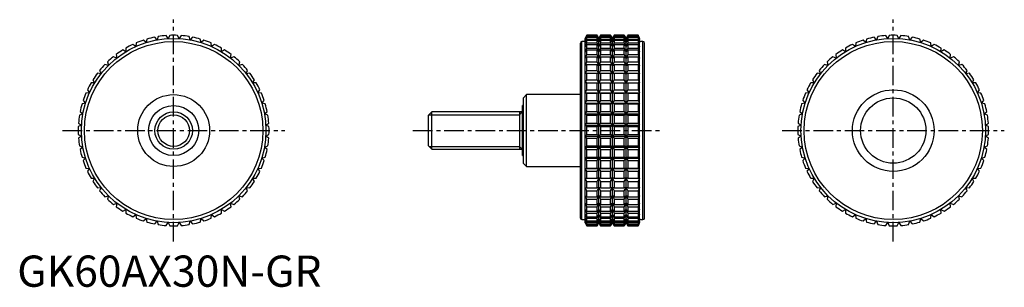
# Model space of a CAD drawing. Extents: x 1 to 315, y 0 to 86.
import ezdxf

# ---------------------------------------------------------------- set-up
doc = ezdxf.new("R2010")
doc.units = 0
doc.header["$LTSCALE"] = 5
doc.header["$MEASUREMENT"] = 0
doc.linetypes.add('CENTER', pattern=[2, 1.25, -0.25, 0.25, -0.25])
doc.layers.get('0').update_dxf_attribs({"linetype": 'CONTINUOUS'})
doc.layers.add('1', color=1, linetype='CENTER')
doc.layers.add('3', color=3, linetype='CONTINUOUS')
doc.styles.add('Standard1', font='arial.ttf')

msp = doc.modelspace()

# ---------------------------------------------------------------- linework, layer by layer
for p, q in [((41.22, 78.16), (40.38, 78.94)), ((41.48, 79.28), (41.22, 78.16)), ((44.68, 79.02), (43.94, 79.89)), ((45.07, 80.1), (44.68, 79.02)), ((48.22, 79.45), (47.59, 80.4)), ((48.73, 80.47), (48.22, 79.45)), ((51.78, 79.45), (51.27, 80.47)), ((52.41, 80.4), (51.78, 79.45)), ((55.32, 79.02), (54.93, 80.1)), ((56.06, 79.89), (55.32, 79.02)), ((58.78, 78.16), (58.52, 79.28)), ((59.62, 78.94), (58.78, 78.16)), ((182.03, 80.5), (181.56, 79.5)), ((181.56, 79.45), (182.03, 80.47)), ((182.03, 80.4), (181.56, 79.45)), ((181.56, 79.02), (182.03, 80.1)), ((182.03, 79.89), (181.56, 79.02)), ((181.56, 20.5), (181.56, 79.5)), ((181.56, 78.16), (182.03, 79.28)), ((182.03, 78.94), (181.56, 78.16)), ((185.33, 80.5), (182.03, 80.5)), ((182.03, 80.47), (182.03, 80.5)), ((182.03, 80.47), (185.33, 80.47)), ((182.03, 80.1), (182.03, 80.4)), ((182.03, 80.4), (185.33, 80.4)), ((182.03, 80.1), (185.33, 80.1)), ((182.03, 79.28), (182.03, 79.89)), ((182.03, 79.89), (185.33, 79.89)), ((182.03, 79.28), (185.33, 79.28)), ((182.03, 78.04), (182.03, 78.94)), ((182.03, 78.94), (185.33, 78.94)), ((185.91, 79.5), (185.33, 80.5)), ((185.33, 80.47), (185.33, 80.5)), ((185.91, 79.45), (185.33, 80.47)), ((185.33, 80.1), (185.33, 80.4)), ((185.33, 80.4), (185.91, 79.45)), ((185.91, 79.02), (185.33, 80.1)), ((185.33, 79.28), (185.33, 79.89)), ((185.33, 79.89), (185.91, 79.02)), ((185.91, 78.16), (185.33, 79.28)), ((185.33, 78.04), (185.33, 78.94)), ((185.33, 78.94), (185.91, 78.16)), ((186.48, 80.5), (185.91, 79.5)), ((186.48, 80.47), (185.91, 79.45)), ((185.91, 79.45), (186.48, 80.4)), ((186.48, 80.1), (185.91, 79.02)), ((185.91, 79.02), (186.48, 79.89)), ((185.91, 20.5), (185.91, 79.5)), ((186.48, 79.28), (185.91, 78.16)), ((185.91, 78.16), (186.48, 78.94)), ((189.67, 80.5), (186.48, 80.5)), ((186.48, 80.5), (186.48, 80.47)), ((186.48, 80.47), (189.67, 80.47)), ((186.48, 80.4), (189.67, 80.4)), ((186.48, 80.4), (186.48, 80.1)), ((186.48, 80.1), (189.67, 80.1)), ((186.48, 79.89), (189.67, 79.89)), ((186.48, 79.89), (186.48, 79.28)), ((186.48, 79.28), (189.67, 79.28)), ((186.48, 78.94), (189.67, 78.94)), ((186.48, 78.94), (186.48, 78.04)), ((190.25, 79.5), (189.67, 80.5)), ((189.67, 80.47), (189.67, 80.5)), ((190.25, 79.45), (189.67, 80.47)), ((189.67, 80.1), (189.67, 80.4)), ((189.67, 80.4), (190.25, 79.45)), ((190.25, 79.02), (189.67, 80.1)), ((189.67, 79.28), (189.67, 79.89)), ((189.67, 79.89), (190.25, 79.02)), ((190.25, 78.16), (189.67, 79.28)), ((189.67, 78.04), (189.67, 78.94)), ((189.67, 78.94), (190.25, 78.16)), ((190.83, 80.5), (190.25, 79.5)), ((190.83, 80.47), (190.25, 79.45)), ((190.25, 79.45), (190.83, 80.4)), ((190.83, 80.1), (190.25, 79.02)), ((190.25, 79.02), (190.83, 79.89)), ((190.25, 20.5), (190.25, 79.5)), ((190.83, 79.28), (190.25, 78.16)), ((190.25, 78.16), (190.83, 78.94)), ((194.02, 80.5), (190.83, 80.5)), ((190.83, 80.5), (190.83, 80.47)), ((190.83, 80.47), (194.02, 80.47)), ((190.83, 80.4), (194.02, 80.4)), ((190.83, 80.4), (190.83, 80.1)), ((190.83, 80.1), (194.02, 80.1)), ((190.83, 79.89), (194.02, 79.89)), ((190.83, 79.89), (190.83, 79.28)), ((190.83, 79.28), (194.02, 79.28)), ((190.83, 78.94), (194.02, 78.94)), ((190.83, 78.94), (190.83, 78.04)), ((194.59, 79.5), (194.02, 80.5)), ((194.02, 80.47), (194.02, 80.5)), ((194.59, 79.45), (194.02, 80.47)), ((194.02, 80.1), (194.02, 80.4)), ((194.02, 80.4), (194.59, 79.45)), ((194.59, 79.02), (194.02, 80.1)), ((194.02, 79.28), (194.02, 79.89)), ((194.02, 79.89), (194.59, 79.02)), ((194.59, 78.16), (194.02, 79.28)), ((194.02, 78.04), (194.02, 78.94)), ((194.02, 78.94), (194.59, 78.16)), ((195.17, 80.5), (194.59, 79.5)), ((195.17, 80.47), (194.59, 79.45)), ((194.59, 79.45), (195.17, 80.4)), ((195.17, 80.1), (194.59, 79.02)), ((194.59, 79.02), (195.17, 79.89)), ((194.59, 20.5), (194.59, 79.5)), ((195.17, 79.28), (194.59, 78.16)), ((194.59, 78.16), (195.17, 78.94)), ((198.47, 80.5), (195.17, 80.5)), ((195.17, 80.5), (195.17, 80.47)), ((195.17, 80.47), (198.47, 80.47)), ((195.17, 80.4), (198.47, 80.4)), ((195.17, 80.4), (195.17, 80.1)), ((195.17, 80.1), (198.47, 80.1)), ((195.17, 79.89), (198.47, 79.89)), ((195.17, 79.89), (195.17, 79.28)), ((195.17, 79.28), (198.47, 79.28)), ((195.17, 78.94), (198.47, 78.94)), ((195.17, 78.94), (195.17, 78.04)), ((198.94, 79.5), (198.47, 80.5)), ((198.47, 80.5), (198.47, 80.47)), ((198.47, 80.47), (198.94, 79.45)), ((198.94, 79.45), (198.47, 80.4)), ((198.47, 80.4), (198.47, 80.1)), ((198.47, 80.1), (198.94, 79.02)), ((198.94, 79.02), (198.47, 79.89)), ((198.47, 79.89), (198.47, 79.28)), ((198.47, 79.28), (198.94, 78.16)), ((198.94, 78.16), (198.47, 78.94)), ((198.47, 78.94), (198.47, 78.04)), ((198.94, 20.5), (198.94, 79.5)), ((271.22, 78.16), (270.38, 78.94)), ((271.48, 79.28), (271.22, 78.16)), ((274.68, 79.02), (273.94, 79.89)), ((275.07, 80.1), (274.68, 79.02)), ((278.22, 79.45), (277.59, 80.4)), ((278.73, 80.47), (278.22, 79.45)), ((281.78, 79.45), (281.27, 80.47)), ((282.41, 80.4), (281.78, 79.45)), ((285.32, 79.02), (284.93, 80.1)), ((286.06, 79.89), (285.32, 79.02)), ((288.78, 78.16), (288.52, 79.28)), ((289.62, 78.94), (288.78, 78.16)), ((34.74, 75.25), (33.73, 75.8)), ((34.72, 76.39), (34.74, 75.25)), ((37.89, 76.9), (36.96, 77.57)), ((38.01, 78.04), (37.89, 76.9)), ((62.11, 76.9), (61.99, 78.04)), ((63.04, 77.57), (62.11, 76.9)), ((65.26, 75.25), (65.28, 76.39)), ((66.27, 75.8), (65.26, 75.25)), ((180, 22), (180, 78)), ((181.56, 78.5), (180.5, 78.5)), ((180.5, 21.5), (180.5, 78.5)), ((181.56, 76.9), (182.03, 78.04)), ((182.03, 77.57), (181.56, 76.9)), ((181.56, 75.25), (182.03, 76.39)), ((182.03, 75.8), (181.56, 75.25)), ((182.03, 78.04), (185.33, 78.04)), ((182.03, 76.39), (182.03, 77.57)), ((182.03, 77.57), (185.33, 77.57)), ((182.03, 76.39), (185.33, 76.39)), ((182.03, 74.36), (182.03, 75.8)), ((182.03, 75.8), (185.33, 75.8)), ((185.91, 76.9), (185.33, 78.04)), ((185.33, 76.39), (185.33, 77.57)), ((185.33, 77.57), (185.91, 76.9)), ((185.91, 75.25), (185.33, 76.39)), ((185.33, 74.36), (185.33, 75.8)), ((185.33, 75.8), (185.91, 75.25)), ((186.48, 78.04), (185.91, 76.9)), ((185.91, 76.9), (186.48, 77.57)), ((186.48, 76.39), (185.91, 75.25)), ((185.91, 75.25), (186.48, 75.8)), ((186.48, 78.04), (189.67, 78.04)), ((186.48, 77.57), (189.67, 77.57)), ((186.48, 77.57), (186.48, 76.39)), ((186.48, 76.39), (189.67, 76.39)), ((186.48, 75.8), (189.67, 75.8)), ((186.48, 75.8), (186.48, 74.36)), ((190.25, 76.9), (189.67, 78.04)), ((189.67, 76.39), (189.67, 77.57)), ((189.67, 77.57), (190.25, 76.9)), ((190.25, 75.25), (189.67, 76.39)), ((189.67, 74.36), (189.67, 75.8)), ((189.67, 75.8), (190.25, 75.25)), ((190.83, 78.04), (190.25, 76.9)), ((190.25, 76.9), (190.83, 77.57)), ((190.83, 76.39), (190.25, 75.25)), ((190.25, 75.25), (190.83, 75.8)), ((190.83, 78.04), (194.02, 78.04)), ((190.83, 77.57), (194.02, 77.57)), ((190.83, 77.57), (190.83, 76.39)), ((190.83, 76.39), (194.02, 76.39)), ((190.83, 75.8), (194.02, 75.8)), ((190.83, 75.8), (190.83, 74.36)), ((194.59, 76.9), (194.02, 78.04)), ((194.02, 76.39), (194.02, 77.57)), ((194.02, 77.57), (194.59, 76.9)), ((194.59, 75.25), (194.02, 76.39)), ((194.02, 74.36), (194.02, 75.8)), ((194.02, 75.8), (194.59, 75.25)), ((195.17, 78.04), (194.59, 76.9)), ((194.59, 76.9), (195.17, 77.57)), ((195.17, 76.39), (194.59, 75.25)), ((194.59, 75.25), (195.17, 75.8)), ((195.17, 78.04), (198.47, 78.04)), ((195.17, 77.57), (198.47, 77.57)), ((195.17, 77.57), (195.17, 76.39)), ((195.17, 76.39), (198.47, 76.39)), ((195.17, 75.8), (198.47, 75.8)), ((195.17, 75.8), (195.17, 74.36)), ((198.47, 78.04), (198.94, 76.9)), ((198.94, 76.9), (198.47, 77.57)), ((198.47, 77.57), (198.47, 76.39)), ((198.47, 76.39), (198.94, 75.25)), ((198.94, 75.25), (198.47, 75.8)), ((198.47, 75.8), (198.47, 74.36)), ((200, 78.5), (198.94, 78.5)), ((200, 21.5), (200, 78.5)), ((200.5, 22), (200.5, 78)), ((264.74, 75.25), (263.73, 75.8)), ((264.72, 76.39), (264.74, 75.25)), ((267.89, 76.9), (266.96, 77.57)), ((268.01, 78.04), (267.89, 76.9)), ((292.11, 76.9), (291.99, 78.04)), ((293.04, 77.57), (292.11, 76.9)), ((295.26, 75.25), (295.28, 76.39)), ((296.27, 75.8), (295.26, 75.25)), ((31.81, 73.22), (30.74, 73.65)), ((31.65, 74.36), (31.81, 73.22)), ((68.19, 73.22), (68.35, 74.36)), ((69.26, 73.65), (68.19, 73.22)), ((181.56, 73.22), (182.03, 74.36)), ((182.03, 73.65), (181.56, 73.22)), ((182.03, 74.36), (185.33, 74.36)), ((182.03, 71.97), (182.03, 73.65)), ((182.03, 73.65), (185.33, 73.65)), ((185.91, 73.22), (185.33, 74.36)), ((185.33, 71.97), (185.33, 73.65)), ((185.33, 73.65), (185.91, 73.22)), ((186.48, 74.36), (185.91, 73.22)), ((185.91, 73.22), (186.48, 73.65)), ((186.48, 74.36), (189.67, 74.36)), ((186.48, 73.65), (189.67, 73.65)), ((186.48, 73.65), (186.48, 71.97)), ((190.25, 73.22), (189.67, 74.36)), ((189.67, 71.97), (189.67, 73.65)), ((189.67, 73.65), (190.25, 73.22)), ((190.83, 74.36), (190.25, 73.22)), ((190.25, 73.22), (190.83, 73.65)), ((190.83, 74.36), (194.02, 74.36)), ((190.83, 73.65), (194.02, 73.65)), ((190.83, 73.65), (190.83, 71.97)), ((194.59, 73.22), (194.02, 74.36)), ((194.02, 71.97), (194.02, 73.65)), ((194.02, 73.65), (194.59, 73.22)), ((195.17, 74.36), (194.59, 73.22)), ((194.59, 73.22), (195.17, 73.65)), ((195.17, 74.36), (198.47, 74.36)), ((195.17, 73.65), (198.47, 73.65)), ((195.17, 73.65), (195.17, 71.97)), ((198.47, 74.36), (198.94, 73.22)), ((198.94, 73.22), (198.47, 73.65)), ((198.47, 73.65), (198.47, 71.97)), ((261.81, 73.22), (260.74, 73.65)), ((261.65, 74.36), (261.81, 73.22)), ((298.19, 73.22), (298.35, 74.36)), ((299.26, 73.65), (298.19, 73.22)), ((26.35, 69.26), (26.78, 68.19)), ((29.14, 70.86), (28.03, 71.16)), ((28.84, 71.97), (29.14, 70.86)), ((70.86, 70.86), (71.16, 71.97)), ((71.97, 71.16), (70.86, 70.86)), ((73.22, 68.19), (73.65, 69.26)), ((181.56, 70.86), (182.03, 71.97)), ((182.03, 71.16), (181.56, 70.86)), ((181.56, 68.19), (182.03, 69.26)), ((182.03, 71.97), (185.33, 71.97)), ((182.03, 69.26), (182.03, 71.16)), ((182.03, 71.16), (185.33, 71.16)), ((182.03, 69.26), (185.33, 69.26)), ((185.91, 70.86), (185.33, 71.97)), ((185.33, 69.26), (185.33, 71.16)), ((185.33, 71.16), (185.91, 70.86)), ((185.91, 68.19), (185.33, 69.26)), ((186.48, 71.97), (185.91, 70.86)), ((185.91, 70.86), (186.48, 71.16)), ((186.48, 69.26), (185.91, 68.19)), ((186.48, 71.97), (189.67, 71.97)), ((186.48, 71.16), (189.67, 71.16)), ((186.48, 71.16), (186.48, 69.26)), ((186.48, 69.26), (189.67, 69.26)), ((190.25, 70.86), (189.67, 71.97)), ((189.67, 69.26), (189.67, 71.16)), ((189.67, 71.16), (190.25, 70.86)), ((190.25, 68.19), (189.67, 69.26)), ((190.83, 71.97), (190.25, 70.86)), ((190.25, 70.86), (190.83, 71.16)), ((190.83, 69.26), (190.25, 68.19)), ((190.83, 71.97), (194.02, 71.97)), ((190.83, 71.16), (194.02, 71.16)), ((190.83, 71.16), (190.83, 69.26)), ((190.83, 69.26), (194.02, 69.26)), ((194.59, 70.86), (194.02, 71.97)), ((194.02, 69.26), (194.02, 71.16)), ((194.02, 71.16), (194.59, 70.86)), ((194.59, 68.19), (194.02, 69.26)), ((195.17, 71.97), (194.59, 70.86)), ((194.59, 70.86), (195.17, 71.16)), ((195.17, 69.26), (194.59, 68.19)), ((195.17, 71.97), (198.47, 71.97)), ((195.17, 71.16), (198.47, 71.16)), ((195.17, 71.16), (195.17, 69.26)), ((195.17, 69.26), (198.47, 69.26)), ((198.47, 71.97), (198.94, 70.86)), ((198.94, 70.86), (198.47, 71.16)), ((198.47, 71.16), (198.47, 69.26)), ((198.47, 69.26), (198.94, 68.19)), ((256.35, 69.26), (256.78, 68.19)), ((259.14, 70.86), (258.03, 71.16)), ((258.84, 71.97), (259.14, 70.86)), ((300.86, 70.86), (301.16, 71.97)), ((301.97, 71.16), (300.86, 70.86)), ((303.22, 68.19), (303.65, 69.26)), ((24.2, 66.27), (24.75, 65.26)), ((26.78, 68.19), (25.64, 68.35)), ((74.36, 68.35), (73.22, 68.19)), ((75.25, 65.26), (75.8, 66.27)), ((182.03, 68.35), (181.56, 68.19)), ((181.56, 65.26), (182.03, 66.27)), ((182.03, 66.27), (182.03, 68.35)), ((182.03, 68.35), (185.33, 68.35)), ((182.03, 66.27), (185.33, 66.27)), ((185.33, 66.27), (185.33, 68.35)), ((185.33, 68.35), (185.91, 68.19)), ((185.91, 65.26), (185.33, 66.27)), ((185.91, 68.19), (186.48, 68.35)), ((186.48, 66.27), (185.91, 65.26)), ((186.48, 68.35), (189.67, 68.35)), ((186.48, 68.35), (186.48, 66.27)), ((186.48, 66.27), (189.67, 66.27)), ((189.67, 66.27), (189.67, 68.35)), ((189.67, 68.35), (190.25, 68.19)), ((190.25, 65.26), (189.67, 66.27)), ((190.25, 68.19), (190.83, 68.35)), ((190.83, 66.27), (190.25, 65.26)), ((190.83, 68.35), (194.02, 68.35)), ((190.83, 68.35), (190.83, 66.27)), ((190.83, 66.27), (194.02, 66.27)), ((194.02, 66.27), (194.02, 68.35)), ((194.02, 68.35), (194.59, 68.19)), ((194.59, 65.26), (194.02, 66.27)), ((194.59, 68.19), (195.17, 68.35)), ((195.17, 66.27), (194.59, 65.26)), ((195.17, 68.35), (198.47, 68.35)), ((195.17, 68.35), (195.17, 66.27)), ((195.17, 66.27), (198.47, 66.27)), ((198.94, 68.19), (198.47, 68.35)), ((198.47, 68.35), (198.47, 66.27)), ((198.47, 66.27), (198.94, 65.26)), ((254.2, 66.27), (254.75, 65.26)), ((256.78, 68.19), (255.64, 68.35)), ((304.36, 68.35), (303.22, 68.19)), ((305.25, 65.26), (305.8, 66.27)), ((22.43, 63.04), (23.1, 62.11)), ((24.75, 65.26), (23.61, 65.28)), ((76.39, 65.28), (75.25, 65.26)), ((76.9, 62.11), (77.57, 63.04)), ((182.03, 65.28), (181.56, 65.26)), ((181.56, 62.11), (182.03, 63.04)), ((182.03, 63.04), (182.03, 65.28)), ((182.03, 65.28), (185.33, 65.28)), ((182.03, 63.04), (185.33, 63.04)), ((185.33, 63.04), (185.33, 65.28)), ((185.33, 65.28), (185.91, 65.26)), ((185.91, 62.11), (185.33, 63.04)), ((185.91, 65.26), (186.48, 65.28)), ((186.48, 63.04), (185.91, 62.11)), ((186.48, 65.28), (189.67, 65.28)), ((186.48, 65.28), (186.48, 63.04)), ((186.48, 63.04), (189.67, 63.04)), ((189.67, 63.04), (189.67, 65.28)), ((189.67, 65.28), (190.25, 65.26)), ((190.25, 62.11), (189.67, 63.04)), ((190.25, 65.26), (190.83, 65.28)), ((190.83, 63.04), (190.25, 62.11)), ((190.83, 65.28), (194.02, 65.28)), ((190.83, 65.28), (190.83, 63.04)), ((190.83, 63.04), (194.02, 63.04)), ((194.02, 63.04), (194.02, 65.28)), ((194.02, 65.28), (194.59, 65.26)), ((194.59, 62.11), (194.02, 63.04)), ((194.59, 65.26), (195.17, 65.28)), ((195.17, 63.04), (194.59, 62.11)), ((195.17, 65.28), (198.47, 65.28)), ((195.17, 65.28), (195.17, 63.04)), ((195.17, 63.04), (198.47, 63.04)), ((198.94, 65.26), (198.47, 65.28)), ((198.47, 65.28), (198.47, 63.04)), ((198.47, 63.04), (198.94, 62.11)), ((252.43, 63.04), (253.1, 62.11)), ((254.75, 65.26), (253.61, 65.28)), ((306.39, 65.28), (305.25, 65.26)), ((306.9, 62.11), (307.57, 63.04)), ((23.1, 62.11), (21.96, 61.99)), ((78.04, 61.99), (76.9, 62.11)), ((162.8, 61.5), (161.8, 60.5)), ((161.8, 39.5), (161.8, 60.5)), ((180, 61.5), (162.8, 61.5)), ((162.8, 38.5), (162.8, 61.5)), ((182.03, 61.99), (181.56, 62.11)), ((181.56, 62.11), (198.94, 62.11)), ((182.03, 59.62), (182.03, 61.99)), ((182.03, 61.99), (185.33, 61.99)), ((185.33, 61.99), (185.91, 62.11)), ((185.33, 59.62), (185.33, 61.99)), ((185.91, 62.11), (186.48, 61.99)), ((186.48, 61.99), (189.67, 61.99)), ((186.48, 61.99), (186.48, 59.62)), ((189.67, 61.99), (190.25, 62.11)), ((189.67, 59.62), (189.67, 61.99)), ((190.25, 62.11), (190.83, 61.99)), ((190.83, 61.99), (194.02, 61.99)), ((190.83, 61.99), (190.83, 59.62)), ((194.02, 61.99), (194.59, 62.11)), ((194.02, 59.62), (194.02, 61.99)), ((194.59, 62.11), (195.17, 61.99)), ((195.17, 61.99), (198.47, 61.99)), ((195.17, 61.99), (195.17, 59.62)), ((198.94, 62.11), (198.47, 61.99)), ((198.47, 61.99), (198.47, 59.62)), ((253.1, 62.11), (251.96, 61.99)), ((308.04, 61.99), (306.9, 62.11)), ((21.84, 58.78), (20.72, 58.52)), ((21.06, 59.62), (21.84, 58.78)), ((78.16, 58.78), (78.94, 59.62)), ((79.28, 58.52), (78.16, 58.78)), ((161.8, 58), (161.5, 58)), ((161.5, 42), (161.5, 58)), ((181.56, 58.78), (182.03, 59.62)), ((182.03, 58.52), (181.56, 58.78)), ((181.56, 58.78), (198.94, 58.78)), ((182.03, 59.62), (185.33, 59.62)), ((182.03, 56.06), (182.03, 58.52)), ((182.03, 58.52), (185.33, 58.52)), ((185.91, 58.78), (185.33, 59.62)), ((185.33, 58.52), (185.91, 58.78)), ((185.33, 56.06), (185.33, 58.52)), ((186.48, 59.62), (185.91, 58.78)), ((185.91, 58.78), (186.48, 58.52)), ((186.48, 59.62), (189.67, 59.62)), ((186.48, 58.52), (189.67, 58.52)), ((186.48, 58.52), (186.48, 56.06)), ((190.25, 58.78), (189.67, 59.62)), ((189.67, 58.52), (190.25, 58.78)), ((189.67, 56.06), (189.67, 58.52)), ((190.83, 59.62), (190.25, 58.78)), ((190.25, 58.78), (190.83, 58.52)), ((190.83, 59.62), (194.02, 59.62)), ((190.83, 58.52), (194.02, 58.52)), ((190.83, 58.52), (190.83, 56.06)), ((194.59, 58.78), (194.02, 59.62)), ((194.02, 58.52), (194.59, 58.78)), ((194.02, 56.06), (194.02, 58.52)), ((195.17, 59.62), (194.59, 58.78)), ((194.59, 58.78), (195.17, 58.52)), ((195.17, 59.62), (198.47, 59.62)), ((195.17, 58.52), (198.47, 58.52)), ((195.17, 58.52), (195.17, 56.06)), ((198.47, 59.62), (198.94, 58.78)), ((198.94, 58.78), (198.47, 58.52)), ((198.47, 58.52), (198.47, 56.06)), ((251.84, 58.78), (250.72, 58.52)), ((251.06, 59.62), (251.84, 58.78)), ((308.16, 58.78), (308.94, 59.62)), ((309.28, 58.52), (308.16, 58.78)), ((20.98, 55.32), (19.9, 54.93)), ((20.11, 56.06), (20.98, 55.32)), ((79.02, 55.32), (79.89, 56.06)), ((80.1, 54.93), (79.02, 55.32)), ((132.57, 56), (131.5, 54.93)), ((131.5, 45.07), (131.5, 54.93)), ((161.5, 56), (132.57, 56)), ((132.57, 44), (132.57, 56)), ((160.5, 56), (160.5, 44)), ((181.56, 55.32), (182.03, 56.06)), ((182.03, 54.93), (181.56, 55.32)), ((181.56, 55.32), (198.94, 55.32)), ((182.03, 56.06), (185.33, 56.06)), ((182.03, 52.41), (182.03, 54.93)), ((182.03, 54.93), (185.33, 54.93)), ((185.91, 55.32), (185.33, 56.06)), ((185.33, 54.93), (185.91, 55.32)), ((185.33, 52.41), (185.33, 54.93)), ((186.48, 56.06), (185.91, 55.32)), ((185.91, 55.32), (186.48, 54.93)), ((186.48, 56.06), (189.67, 56.06)), ((186.48, 54.93), (189.67, 54.93)), ((186.48, 54.93), (186.48, 52.41)), ((190.25, 55.32), (189.67, 56.06)), ((189.67, 54.93), (190.25, 55.32)), ((189.67, 52.41), (189.67, 54.93)), ((190.83, 56.06), (190.25, 55.32)), ((190.25, 55.32), (190.83, 54.93)), ((190.83, 56.06), (194.02, 56.06)), ((190.83, 54.93), (194.02, 54.93)), ((190.83, 54.93), (190.83, 52.41)), ((194.59, 55.32), (194.02, 56.06)), ((194.02, 54.93), (194.59, 55.32)), ((194.02, 52.41), (194.02, 54.93)), ((195.17, 56.06), (194.59, 55.32)), ((194.59, 55.32), (195.17, 54.93)), ((195.17, 56.06), (198.47, 56.06)), ((195.17, 54.93), (198.47, 54.93)), ((195.17, 54.93), (195.17, 52.41)), ((198.47, 56.06), (198.94, 55.32)), ((198.94, 55.32), (198.47, 54.93)), ((198.47, 54.93), (198.47, 52.41)), ((250.98, 55.32), (249.9, 54.93)), ((250.11, 56.06), (250.98, 55.32)), ((309.02, 55.32), (309.89, 56.06)), ((310.1, 54.93), (309.02, 55.32)), ((20.55, 51.78), (19.53, 51.27)), ((19.6, 52.41), (20.55, 51.78)), ((79.45, 51.78), (80.4, 52.41)), ((80.47, 51.27), (79.45, 51.78)), ((181.56, 51.78), (182.03, 52.41)), ((182.03, 51.27), (181.56, 51.78)), ((181.56, 51.78), (198.94, 51.78)), ((182.03, 52.41), (185.33, 52.41)), ((182.03, 48.73), (182.03, 51.27)), ((182.03, 51.27), (185.33, 51.27)), ((185.91, 51.78), (185.33, 52.41)), ((185.33, 51.27), (185.91, 51.78)), ((185.33, 48.73), (185.33, 51.27)), ((186.48, 52.41), (185.91, 51.78)), ((185.91, 51.78), (186.48, 51.27)), ((186.48, 52.41), (189.67, 52.41)), ((186.48, 51.27), (189.67, 51.27)), ((186.48, 51.27), (186.48, 48.73)), ((190.25, 51.78), (189.67, 52.41)), ((189.67, 51.27), (190.25, 51.78)), ((189.67, 48.73), (189.67, 51.27)), ((190.83, 52.41), (190.25, 51.78)), ((190.25, 51.78), (190.83, 51.27)), ((190.83, 52.41), (194.02, 52.41)), ((190.83, 51.27), (194.02, 51.27)), ((190.83, 51.27), (190.83, 48.73)), ((194.59, 51.78), (194.02, 52.41)), ((194.02, 51.27), (194.59, 51.78)), ((194.02, 48.73), (194.02, 51.27)), ((195.17, 52.41), (194.59, 51.78)), ((194.59, 51.78), (195.17, 51.27)), ((195.17, 52.41), (198.47, 52.41)), ((195.17, 51.27), (198.47, 51.27)), ((195.17, 51.27), (195.17, 48.73)), ((198.47, 52.41), (198.94, 51.78)), ((198.94, 51.78), (198.47, 51.27)), ((198.47, 51.27), (198.47, 48.73)), ((250.55, 51.78), (249.53, 51.27)), ((249.6, 52.41), (250.55, 51.78)), ((309.45, 51.78), (310.4, 52.41)), ((310.47, 51.27), (309.45, 51.78)), ((19.53, 48.73), (20.55, 48.22)), ((20.55, 48.22), (19.6, 47.59)), ((79.45, 48.22), (80.47, 48.73)), ((80.4, 47.59), (79.45, 48.22)), ((181.56, 48.22), (182.03, 48.73)), ((182.03, 47.59), (181.56, 48.22)), ((181.56, 48.22), (198.94, 48.22)), ((182.03, 48.73), (185.33, 48.73)), ((182.03, 45.07), (182.03, 47.59)), ((182.03, 47.59), (185.33, 47.59)), ((185.91, 48.22), (185.33, 48.73)), ((185.33, 47.59), (185.91, 48.22)), ((185.33, 45.07), (185.33, 47.59)), ((186.48, 48.73), (185.91, 48.22)), ((185.91, 48.22), (186.48, 47.59)), ((186.48, 48.73), (189.67, 48.73)), ((186.48, 47.59), (189.67, 47.59)), ((186.48, 47.59), (186.48, 45.07)), ((190.25, 48.22), (189.67, 48.73)), ((189.67, 47.59), (190.25, 48.22)), ((189.67, 45.07), (189.67, 47.59)), ((190.83, 48.73), (190.25, 48.22)), ((190.25, 48.22), (190.83, 47.59)), ((190.83, 48.73), (194.02, 48.73)), ((190.83, 47.59), (194.02, 47.59)), ((190.83, 47.59), (190.83, 45.07)), ((194.59, 48.22), (194.02, 48.73)), ((194.02, 47.59), (194.59, 48.22)), ((194.02, 45.07), (194.02, 47.59)), ((195.17, 48.73), (194.59, 48.22)), ((194.59, 48.22), (195.17, 47.59)), ((195.17, 48.73), (198.47, 48.73)), ((195.17, 47.59), (198.47, 47.59)), ((195.17, 47.59), (195.17, 45.07)), ((198.47, 48.73), (198.94, 48.22)), ((198.94, 48.22), (198.47, 47.59)), ((198.47, 47.59), (198.47, 45.07)), ((249.53, 48.73), (250.55, 48.22)), ((250.55, 48.22), (249.6, 47.59)), ((309.45, 48.22), (310.47, 48.73)), ((310.4, 47.59), (309.45, 48.22)), ((19.9, 45.07), (20.98, 44.68)), ((20.98, 44.68), (20.11, 43.94)), ((79.02, 44.68), (80.1, 45.07)), ((79.89, 43.94), (79.02, 44.68)), ((131.5, 45.07), (132.57, 44)), ((181.56, 44.68), (182.03, 45.07)), ((182.03, 43.94), (181.56, 44.68)), ((181.56, 44.68), (198.94, 44.68)), ((182.03, 45.07), (185.33, 45.07)), ((185.91, 44.68), (185.33, 45.07)), ((185.33, 43.94), (185.91, 44.68)), ((186.48, 45.07), (185.91, 44.68)), ((185.91, 44.68), (186.48, 43.94)), ((186.48, 45.07), (189.67, 45.07)), ((190.25, 44.68), (189.67, 45.07)), ((189.67, 43.94), (190.25, 44.68)), ((190.83, 45.07), (190.25, 44.68)), ((190.25, 44.68), (190.83, 43.94)), ((190.83, 45.07), (194.02, 45.07)), ((194.59, 44.68), (194.02, 45.07)), ((194.02, 43.94), (194.59, 44.68)), ((195.17, 45.07), (194.59, 44.68)), ((194.59, 44.68), (195.17, 43.94)), ((195.17, 45.07), (198.47, 45.07)), ((198.47, 45.07), (198.94, 44.68)), ((198.94, 44.68), (198.47, 43.94)), ((249.9, 45.07), (250.98, 44.68)), ((250.98, 44.68), (250.11, 43.94)), ((309.02, 44.68), (310.1, 45.07)), ((309.89, 43.94), (309.02, 44.68)), ((20.72, 41.48), (21.84, 41.22)), ((21.84, 41.22), (21.06, 40.38)), ((78.16, 41.22), (79.28, 41.48)), ((78.94, 40.38), (78.16, 41.22)), ((132.57, 44), (161.5, 44)), ((161.5, 42), (161.8, 42)), ((181.56, 41.22), (182.03, 41.48)), ((182.03, 40.38), (181.56, 41.22)), ((181.56, 41.22), (198.94, 41.22)), ((182.03, 41.48), (182.03, 43.94)), ((182.03, 43.94), (185.33, 43.94)), ((182.03, 41.48), (185.33, 41.48)), ((185.33, 41.48), (185.33, 43.94)), ((185.91, 41.22), (185.33, 41.48)), ((185.33, 40.38), (185.91, 41.22)), ((186.48, 41.48), (185.91, 41.22)), ((185.91, 41.22), (186.48, 40.38)), ((186.48, 43.94), (189.67, 43.94)), ((186.48, 43.94), (186.48, 41.48)), ((186.48, 41.48), (189.67, 41.48)), ((189.67, 41.48), (189.67, 43.94)), ((190.25, 41.22), (189.67, 41.48)), ((189.67, 40.38), (190.25, 41.22)), ((190.83, 41.48), (190.25, 41.22)), ((190.25, 41.22), (190.83, 40.38)), ((190.83, 43.94), (194.02, 43.94)), ((190.83, 43.94), (190.83, 41.48)), ((190.83, 41.48), (194.02, 41.48)), ((194.02, 41.48), (194.02, 43.94)), ((194.59, 41.22), (194.02, 41.48)), ((194.02, 40.38), (194.59, 41.22)), ((195.17, 41.48), (194.59, 41.22)), ((194.59, 41.22), (195.17, 40.38)), ((195.17, 43.94), (198.47, 43.94)), ((195.17, 43.94), (195.17, 41.48)), ((195.17, 41.48), (198.47, 41.48)), ((198.47, 43.94), (198.47, 41.48)), ((198.47, 41.48), (198.94, 41.22)), ((198.94, 41.22), (198.47, 40.38)), ((250.72, 41.48), (251.84, 41.22)), ((251.84, 41.22), (251.06, 40.38)), ((308.16, 41.22), (309.28, 41.48)), ((308.94, 40.38), (308.16, 41.22)), ((21.96, 38.01), (23.1, 37.89)), ((23.1, 37.89), (22.43, 36.96)), ((76.9, 37.89), (78.04, 38.01)), ((77.57, 36.96), (76.9, 37.89)), ((161.8, 39.5), (162.8, 38.5)), ((162.8, 38.5), (180, 38.5)), ((181.56, 37.89), (182.03, 38.01)), ((182.03, 36.96), (181.56, 37.89)), ((181.56, 37.89), (198.94, 37.89)), ((182.03, 38.01), (182.03, 40.38)), ((182.03, 40.38), (185.33, 40.38)), ((182.03, 38.01), (185.33, 38.01)), ((185.33, 38.01), (185.33, 40.38)), ((185.91, 37.89), (185.33, 38.01)), ((185.33, 36.96), (185.91, 37.89)), ((186.48, 38.01), (185.91, 37.89)), ((185.91, 37.89), (186.48, 36.96)), ((186.48, 40.38), (189.67, 40.38)), ((186.48, 40.38), (186.48, 38.01)), ((186.48, 38.01), (189.67, 38.01)), ((189.67, 38.01), (189.67, 40.38)), ((190.25, 37.89), (189.67, 38.01)), ((189.67, 36.96), (190.25, 37.89)), ((190.83, 38.01), (190.25, 37.89)), ((190.25, 37.89), (190.83, 36.96)), ((190.83, 40.38), (194.02, 40.38)), ((190.83, 40.38), (190.83, 38.01)), ((190.83, 38.01), (194.02, 38.01)), ((194.02, 38.01), (194.02, 40.38)), ((194.59, 37.89), (194.02, 38.01)), ((194.02, 36.96), (194.59, 37.89)), ((195.17, 38.01), (194.59, 37.89)), ((194.59, 37.89), (195.17, 36.96)), ((195.17, 40.38), (198.47, 40.38)), ((195.17, 40.38), (195.17, 38.01)), ((195.17, 38.01), (198.47, 38.01)), ((198.47, 40.38), (198.47, 38.01)), ((198.47, 38.01), (198.94, 37.89)), ((198.94, 37.89), (198.47, 36.96)), ((251.96, 38.01), (253.1, 37.89)), ((253.1, 37.89), (252.43, 36.96)), ((306.9, 37.89), (308.04, 38.01)), ((307.57, 36.96), (306.9, 37.89)), ((23.61, 34.72), (24.75, 34.74)), ((24.75, 34.74), (24.2, 33.73)), ((75.25, 34.74), (76.39, 34.72)), ((75.8, 33.73), (75.25, 34.74)), ((182.03, 33.73), (181.56, 34.74)), ((181.56, 34.74), (182.03, 34.72)), ((182.03, 34.72), (182.03, 36.96)), ((182.03, 36.96), (185.33, 36.96)), ((182.03, 34.72), (185.33, 34.72)), ((185.33, 34.72), (185.33, 36.96)), ((185.91, 34.74), (185.33, 34.72)), ((185.33, 33.73), (185.91, 34.74)), ((185.91, 34.74), (186.48, 33.73)), ((186.48, 34.72), (185.91, 34.74)), ((186.48, 36.96), (189.67, 36.96)), ((186.48, 36.96), (186.48, 34.72)), ((186.48, 34.72), (189.67, 34.72)), ((189.67, 34.72), (189.67, 36.96)), ((190.25, 34.74), (189.67, 34.72)), ((189.67, 33.73), (190.25, 34.74)), ((190.25, 34.74), (190.83, 33.73)), ((190.83, 34.72), (190.25, 34.74)), ((190.83, 36.96), (194.02, 36.96)), ((190.83, 36.96), (190.83, 34.72)), ((190.83, 34.72), (194.02, 34.72)), ((194.02, 34.72), (194.02, 36.96)), ((194.59, 34.74), (194.02, 34.72)), ((194.02, 33.73), (194.59, 34.74)), ((194.59, 34.74), (195.17, 33.73)), ((195.17, 34.72), (194.59, 34.74)), ((195.17, 36.96), (198.47, 36.96)), ((195.17, 36.96), (195.17, 34.72)), ((195.17, 34.72), (198.47, 34.72)), ((198.47, 36.96), (198.47, 34.72)), ((198.94, 34.74), (198.47, 33.73)), ((198.47, 34.72), (198.94, 34.74)), ((253.61, 34.72), (254.75, 34.74)), ((254.75, 34.74), (254.2, 33.73)), ((305.25, 34.74), (306.39, 34.72)), ((305.8, 33.73), (305.25, 34.74)), ((25.64, 31.65), (26.78, 31.81)), ((26.78, 31.81), (26.35, 30.74)), ((73.22, 31.81), (74.36, 31.65)), ((73.65, 30.74), (73.22, 31.81)), ((182.03, 30.74), (181.56, 31.81)), ((181.56, 31.81), (182.03, 31.65)), ((182.03, 31.65), (182.03, 33.73)), ((182.03, 33.73), (185.33, 33.73)), ((182.03, 31.65), (185.33, 31.65)), ((185.33, 31.65), (185.33, 33.73)), ((185.91, 31.81), (185.33, 31.65)), ((185.33, 30.74), (185.91, 31.81)), ((185.91, 31.81), (186.48, 30.74)), ((186.48, 31.65), (185.91, 31.81)), ((186.48, 33.73), (189.67, 33.73)), ((186.48, 33.73), (186.48, 31.65)), ((186.48, 31.65), (189.67, 31.65)), ((189.67, 31.65), (189.67, 33.73)), ((190.25, 31.81), (189.67, 31.65)), ((189.67, 30.74), (190.25, 31.81)), ((190.25, 31.81), (190.83, 30.74)), ((190.83, 31.65), (190.25, 31.81)), ((190.83, 33.73), (194.02, 33.73)), ((190.83, 33.73), (190.83, 31.65)), ((190.83, 31.65), (194.02, 31.65)), ((194.02, 31.65), (194.02, 33.73)), ((194.59, 31.81), (194.02, 31.65)), ((194.02, 30.74), (194.59, 31.81)), ((194.59, 31.81), (195.17, 30.74)), ((195.17, 31.65), (194.59, 31.81)), ((195.17, 33.73), (198.47, 33.73)), ((195.17, 33.73), (195.17, 31.65)), ((195.17, 31.65), (198.47, 31.65)), ((198.47, 33.73), (198.47, 31.65)), ((198.94, 31.81), (198.47, 30.74)), ((198.47, 31.65), (198.94, 31.81)), ((255.64, 31.65), (256.78, 31.81)), ((256.78, 31.81), (256.35, 30.74)), ((303.22, 31.81), (304.36, 31.65)), ((303.65, 30.74), (303.22, 31.81)), ((28.03, 28.84), (29.14, 29.14)), ((29.14, 29.14), (28.84, 28.03)), ((70.86, 29.14), (71.97, 28.84)), ((71.16, 28.03), (70.86, 29.14)), ((182.03, 28.03), (181.56, 29.14)), ((181.56, 29.14), (182.03, 28.84)), ((182.03, 28.84), (182.03, 30.74)), ((182.03, 30.74), (185.33, 30.74)), ((182.03, 28.84), (185.33, 28.84)), ((185.33, 28.84), (185.33, 30.74)), ((185.91, 29.14), (185.33, 28.84)), ((185.33, 28.03), (185.91, 29.14)), ((185.91, 29.14), (186.48, 28.03)), ((186.48, 28.84), (185.91, 29.14)), ((186.48, 30.74), (189.67, 30.74)), ((186.48, 30.74), (186.48, 28.84)), ((186.48, 28.84), (189.67, 28.84)), ((189.67, 28.84), (189.67, 30.74)), ((190.25, 29.14), (189.67, 28.84)), ((189.67, 28.03), (190.25, 29.14)), ((190.25, 29.14), (190.83, 28.03)), ((190.83, 28.84), (190.25, 29.14)), ((190.83, 30.74), (194.02, 30.74)), ((190.83, 30.74), (190.83, 28.84)), ((190.83, 28.84), (194.02, 28.84)), ((194.02, 28.84), (194.02, 30.74)), ((194.59, 29.14), (194.02, 28.84)), ((194.02, 28.03), (194.59, 29.14)), ((194.59, 29.14), (195.17, 28.03)), ((195.17, 28.84), (194.59, 29.14)), ((195.17, 30.74), (198.47, 30.74)), ((195.17, 30.74), (195.17, 28.84)), ((195.17, 28.84), (198.47, 28.84)), ((198.47, 30.74), (198.47, 28.84)), ((198.94, 29.14), (198.47, 28.03)), ((198.47, 28.84), (198.94, 29.14)), ((258.03, 28.84), (259.14, 29.14)), ((259.14, 29.14), (258.84, 28.03)), ((300.86, 29.14), (301.97, 28.84)), ((301.16, 28.03), (300.86, 29.14)), ((30.74, 26.35), (31.81, 26.78)), ((31.81, 26.78), (31.65, 25.64)), ((68.19, 26.78), (69.26, 26.35)), ((68.35, 25.64), (68.19, 26.78)), ((182.03, 25.64), (181.56, 26.78)), ((181.56, 26.78), (182.03, 26.35)), ((182.03, 26.35), (182.03, 28.03)), ((182.03, 28.03), (185.33, 28.03)), ((182.03, 26.35), (185.33, 26.35)), ((182.03, 24.2), (182.03, 25.64)), ((182.03, 25.64), (185.33, 25.64)), ((185.33, 26.35), (185.33, 28.03)), ((185.91, 26.78), (185.33, 26.35)), ((185.33, 25.64), (185.91, 26.78)), ((185.33, 24.2), (185.33, 25.64)), ((185.91, 26.78), (186.48, 25.64)), ((186.48, 26.35), (185.91, 26.78)), ((186.48, 28.03), (189.67, 28.03)), ((186.48, 28.03), (186.48, 26.35)), ((186.48, 26.35), (189.67, 26.35)), ((186.48, 25.64), (189.67, 25.64)), ((186.48, 25.64), (186.48, 24.2)), ((189.67, 26.35), (189.67, 28.03)), ((190.25, 26.78), (189.67, 26.35)), ((189.67, 25.64), (190.25, 26.78)), ((189.67, 24.2), (189.67, 25.64)), ((190.25, 26.78), (190.83, 25.64)), ((190.83, 26.35), (190.25, 26.78)), ((190.83, 28.03), (194.02, 28.03)), ((190.83, 28.03), (190.83, 26.35)), ((190.83, 26.35), (194.02, 26.35)), ((190.83, 25.64), (194.02, 25.64)), ((190.83, 25.64), (190.83, 24.2)), ((194.02, 26.35), (194.02, 28.03)), ((194.59, 26.78), (194.02, 26.35)), ((194.02, 25.64), (194.59, 26.78)), ((194.02, 24.2), (194.02, 25.64)), ((194.59, 26.78), (195.17, 25.64)), ((195.17, 26.35), (194.59, 26.78)), ((195.17, 28.03), (198.47, 28.03)), ((195.17, 28.03), (195.17, 26.35)), ((195.17, 26.35), (198.47, 26.35)), ((195.17, 25.64), (198.47, 25.64)), ((195.17, 25.64), (195.17, 24.2)), ((198.47, 28.03), (198.47, 26.35)), ((198.94, 26.78), (198.47, 25.64)), ((198.47, 26.35), (198.94, 26.78)), ((198.47, 25.64), (198.47, 24.2)), ((260.74, 26.35), (261.81, 26.78)), ((261.81, 26.78), (261.65, 25.64)), ((298.19, 26.78), (299.26, 26.35)), ((298.35, 25.64), (298.19, 26.78)), ((33.73, 24.2), (34.74, 24.75)), ((34.74, 24.75), (34.72, 23.61)), ((36.96, 22.43), (37.89, 23.1)), ((37.89, 23.1), (38.01, 21.96)), ((61.99, 21.96), (62.11, 23.1)), ((62.11, 23.1), (63.04, 22.43)), ((65.26, 24.75), (66.27, 24.2)), ((65.28, 23.61), (65.26, 24.75)), ((182.03, 23.61), (181.56, 24.75)), ((181.56, 24.75), (182.03, 24.2)), ((182.03, 21.96), (181.56, 23.1)), ((181.56, 23.1), (182.03, 22.43)), ((182.03, 24.2), (185.33, 24.2)), ((182.03, 22.43), (182.03, 23.61)), ((182.03, 23.61), (185.33, 23.61)), ((182.03, 22.43), (185.33, 22.43)), ((185.91, 24.75), (185.33, 24.2)), ((185.33, 23.61), (185.91, 24.75)), ((185.33, 22.43), (185.33, 23.61)), ((185.91, 23.1), (185.33, 22.43)), ((185.33, 21.96), (185.91, 23.1)), ((185.91, 24.75), (186.48, 23.61)), ((186.48, 24.2), (185.91, 24.75)), ((185.91, 23.1), (186.48, 21.96)), ((186.48, 22.43), (185.91, 23.1)), ((186.48, 24.2), (189.67, 24.2)), ((186.48, 23.61), (189.67, 23.61)), ((186.48, 23.61), (186.48, 22.43)), ((186.48, 22.43), (189.67, 22.43)), ((190.25, 24.75), (189.67, 24.2)), ((189.67, 23.61), (190.25, 24.75)), ((189.67, 22.43), (189.67, 23.61)), ((190.25, 23.1), (189.67, 22.43)), ((189.67, 21.96), (190.25, 23.1)), ((190.25, 24.75), (190.83, 23.61)), ((190.83, 24.2), (190.25, 24.75)), ((190.25, 23.1), (190.83, 21.96)), ((190.83, 22.43), (190.25, 23.1)), ((190.83, 24.2), (194.02, 24.2)), ((190.83, 23.61), (194.02, 23.61)), ((190.83, 23.61), (190.83, 22.43)), ((190.83, 22.43), (194.02, 22.43)), ((194.59, 24.75), (194.02, 24.2)), ((194.02, 23.61), (194.59, 24.75)), ((194.02, 22.43), (194.02, 23.61)), ((194.59, 23.1), (194.02, 22.43)), ((194.02, 21.96), (194.59, 23.1)), ((194.59, 24.75), (195.17, 23.61)), ((195.17, 24.2), (194.59, 24.75)), ((194.59, 23.1), (195.17, 21.96)), ((195.17, 22.43), (194.59, 23.1)), ((195.17, 24.2), (198.47, 24.2)), ((195.17, 23.61), (198.47, 23.61)), ((195.17, 23.61), (195.17, 22.43)), ((195.17, 22.43), (198.47, 22.43)), ((198.94, 24.75), (198.47, 23.61)), ((198.47, 24.2), (198.94, 24.75)), ((198.47, 23.61), (198.47, 22.43)), ((198.94, 23.1), (198.47, 21.96)), ((198.47, 22.43), (198.94, 23.1)), ((263.73, 24.2), (264.74, 24.75)), ((264.74, 24.75), (264.72, 23.61)), ((266.96, 22.43), (267.89, 23.1)), ((267.89, 23.1), (268.01, 21.96)), ((291.99, 21.96), (292.11, 23.1)), ((292.11, 23.1), (293.04, 22.43)), ((295.26, 24.75), (296.27, 24.2)), ((295.28, 23.61), (295.26, 24.75)), ((40.38, 21.06), (41.22, 21.84)), ((41.22, 21.84), (41.48, 20.72)), ((43.94, 20.11), (44.68, 20.98)), ((44.68, 20.98), (45.07, 19.9)), ((47.59, 19.6), (48.22, 20.55)), ((48.22, 20.55), (48.73, 19.53)), ((51.27, 19.53), (51.78, 20.55)), ((51.78, 20.55), (52.41, 19.6)), ((54.93, 19.9), (55.32, 20.98)), ((55.32, 20.98), (56.06, 20.11)), ((58.52, 20.72), (58.78, 21.84)), ((58.78, 21.84), (59.62, 21.06)), ((180.5, 21.5), (181.56, 21.5)), ((182.03, 20.72), (181.56, 21.84)), ((181.56, 21.84), (182.03, 21.06)), ((182.03, 19.9), (181.56, 20.98)), ((181.56, 20.98), (182.03, 20.11)), ((182.03, 19.53), (181.56, 20.55)), ((181.56, 20.55), (182.03, 19.6)), ((181.56, 20.5), (182.03, 19.5)), ((182.03, 21.06), (182.03, 21.96)), ((182.03, 21.96), (185.33, 21.96)), ((182.03, 21.06), (185.33, 21.06)), ((182.03, 20.11), (182.03, 20.72)), ((182.03, 20.72), (185.33, 20.72)), ((182.03, 20.11), (185.33, 20.11)), ((182.03, 19.6), (182.03, 19.9)), ((182.03, 19.9), (185.33, 19.9)), ((182.03, 19.6), (185.33, 19.6)), ((182.03, 19.5), (182.03, 19.53)), ((182.03, 19.53), (185.33, 19.53)), ((182.03, 19.5), (185.33, 19.5)), ((185.33, 21.06), (185.33, 21.96)), ((185.91, 21.84), (185.33, 21.06)), ((185.33, 20.72), (185.91, 21.84)), ((185.91, 20.98), (185.33, 20.11)), ((185.33, 19.9), (185.91, 20.98)), ((185.33, 20.11), (185.33, 20.72)), ((185.91, 20.55), (185.33, 19.6)), ((185.33, 19.53), (185.91, 20.55)), ((185.33, 19.5), (185.91, 20.5)), ((185.33, 19.6), (185.33, 19.9)), ((185.33, 19.5), (185.33, 19.53)), ((185.91, 21.84), (186.48, 20.72)), ((186.48, 21.06), (185.91, 21.84)), ((185.91, 20.98), (186.48, 19.9)), ((186.48, 20.11), (185.91, 20.98)), ((185.91, 20.55), (186.48, 19.53)), ((186.48, 19.6), (185.91, 20.55)), ((185.91, 20.5), (186.48, 19.5)), ((186.48, 21.96), (189.67, 21.96)), ((186.48, 21.96), (186.48, 21.06)), ((186.48, 21.06), (189.67, 21.06)), ((186.48, 20.72), (189.67, 20.72)), ((186.48, 20.72), (186.48, 20.11)), ((186.48, 20.11), (189.67, 20.11)), ((186.48, 19.9), (189.67, 19.9)), ((186.48, 19.9), (186.48, 19.6)), ((186.48, 19.6), (189.67, 19.6)), ((186.48, 19.53), (189.67, 19.53)), ((186.48, 19.53), (186.48, 19.5)), ((186.48, 19.5), (189.67, 19.5)), ((189.67, 21.06), (189.67, 21.96)), ((190.25, 21.84), (189.67, 21.06)), ((189.67, 20.72), (190.25, 21.84)), ((190.25, 20.98), (189.67, 20.11)), ((189.67, 19.9), (190.25, 20.98)), ((189.67, 20.11), (189.67, 20.72)), ((190.25, 20.55), (189.67, 19.6)), ((189.67, 19.53), (190.25, 20.55)), ((189.67, 19.5), (190.25, 20.5)), ((189.67, 19.6), (189.67, 19.9)), ((189.67, 19.5), (189.67, 19.53)), ((190.25, 21.84), (190.83, 20.72)), ((190.83, 21.06), (190.25, 21.84)), ((190.25, 20.98), (190.83, 19.9)), ((190.83, 20.11), (190.25, 20.98)), ((190.25, 20.55), (190.83, 19.53)), ((190.83, 19.6), (190.25, 20.55)), ((190.25, 20.5), (190.83, 19.5)), ((190.83, 21.96), (194.02, 21.96)), ((190.83, 21.96), (190.83, 21.06)), ((190.83, 21.06), (194.02, 21.06)), ((190.83, 20.72), (194.02, 20.72)), ((190.83, 20.72), (190.83, 20.11)), ((190.83, 20.11), (194.02, 20.11)), ((190.83, 19.9), (194.02, 19.9)), ((190.83, 19.9), (190.83, 19.6)), ((190.83, 19.6), (194.02, 19.6)), ((190.83, 19.53), (194.02, 19.53)), ((190.83, 19.53), (190.83, 19.5)), ((190.83, 19.5), (194.02, 19.5)), ((194.02, 21.06), (194.02, 21.96)), ((194.59, 21.84), (194.02, 21.06)), ((194.02, 20.72), (194.59, 21.84)), ((194.59, 20.98), (194.02, 20.11)), ((194.02, 19.9), (194.59, 20.98)), ((194.02, 20.11), (194.02, 20.72)), ((194.59, 20.55), (194.02, 19.6)), ((194.02, 19.53), (194.59, 20.55)), ((194.02, 19.5), (194.59, 20.5)), ((194.02, 19.6), (194.02, 19.9)), ((194.02, 19.5), (194.02, 19.53)), ((194.59, 21.84), (195.17, 20.72)), ((195.17, 21.06), (194.59, 21.84)), ((194.59, 20.98), (195.17, 19.9)), ((195.17, 20.11), (194.59, 20.98)), ((194.59, 20.55), (195.17, 19.53)), ((195.17, 19.6), (194.59, 20.55)), ((194.59, 20.5), (195.17, 19.5)), ((195.17, 21.96), (198.47, 21.96)), ((195.17, 21.96), (195.17, 21.06)), ((195.17, 21.06), (198.47, 21.06)), ((195.17, 20.72), (198.47, 20.72)), ((195.17, 20.72), (195.17, 20.11)), ((195.17, 20.11), (198.47, 20.11)), ((195.17, 19.9), (198.47, 19.9)), ((195.17, 19.9), (195.17, 19.6)), ((195.17, 19.6), (198.47, 19.6)), ((195.17, 19.53), (198.47, 19.53)), ((195.17, 19.53), (195.17, 19.5)), ((195.17, 19.5), (198.47, 19.5)), ((198.47, 21.96), (198.47, 21.06)), ((198.94, 21.84), (198.47, 20.72)), ((198.47, 21.06), (198.94, 21.84)), ((198.94, 20.98), (198.47, 19.9)), ((198.47, 20.11), (198.94, 20.98)), ((198.47, 20.72), (198.47, 20.11)), ((198.94, 20.55), (198.47, 19.53)), ((198.47, 19.6), (198.94, 20.55)), ((198.47, 19.5), (198.94, 20.5)), ((198.47, 19.9), (198.47, 19.6)), ((198.47, 19.53), (198.47, 19.5)), ((198.94, 21.5), (200, 21.5)), ((270.38, 21.06), (271.22, 21.84)), ((271.22, 21.84), (271.48, 20.72)), ((273.94, 20.11), (274.68, 20.98)), ((274.68, 20.98), (275.07, 19.9)), ((277.59, 19.6), (278.22, 20.55)), ((278.22, 20.55), (278.73, 19.53)), ((281.27, 19.53), (281.78, 20.55)), ((281.78, 20.55), (282.41, 19.6)), ((284.93, 19.9), (285.32, 20.98)), ((285.32, 20.98), (286.06, 20.11)), ((288.52, 20.72), (288.78, 21.84)), ((288.78, 21.84), (289.62, 21.06))]:
    msp.add_line(p, q)
for centre, radius in [((50, 50), 29.5), ((280, 50), 29.5), ((50, 50), 28.5), ((280, 50), 28.5), ((280, 50), 13.05), ((50, 50), 11.5), ((280, 50), 10.45), ((50, 50), 8), ((50, 50), 6)]:
    msp.add_circle(centre, radius)
for centre, radius, start, end in [((50, 50), 30.5, 108.3865, 113.152), ((50, 50), 30.5, 101.4634, 106.2289), ((50, 50), 30.5, 94.5403, 99.3058), ((50, 50), 30.5, 87.6172, 92.3828), ((50, 50), 30.5, 80.6942, 85.4597), ((50, 50), 30.5, 73.7711, 78.5366), ((50, 50), 30.5, 66.848, 71.6135), ((280, 50), 30.5, 108.3865, 113.152), ((280, 50), 30.5, 101.4634, 106.2289), ((280, 50), 30.5, 94.5403, 99.3058), ((280, 50), 30.5, 87.6172, 92.3828), ((280, 50), 30.5, 80.6942, 85.4597), ((280, 50), 30.5, 73.7711, 78.5366), ((280, 50), 30.5, 66.848, 71.6135), ((50, 50), 30.5, 122.2326, 126.9981), ((50, 50), 30.5, 115.3096, 120.0751), ((50, 50), 30.5, 59.9249, 64.6904), ((50, 50), 30.5, 53.0019, 57.7674), ((180.5, 78), 0.5, 90, 180), ((200, 78), 0.5, 0, 90), ((280, 50), 30.5, 122.2326, 126.9981), ((280, 50), 30.5, 115.3096, 120.0751), ((280, 50), 30.5, 59.9249, 64.6904), ((280, 50), 30.5, 53.0019, 57.7674), ((50, 50), 30.5, 129.1557, 133.9212), ((50, 50), 30.5, 46.0788, 50.8443), ((280, 50), 30.5, 129.1557, 133.9212), ((280, 50), 30.5, 46.0788, 50.8443), ((50, 50), 30.5, 136.0788, 140.8443), ((50, 50), 30.5, 39.1557, 43.9212), ((280, 50), 30.5, 136.0788, 140.8443), ((280, 50), 30.5, 39.1557, 43.9212), ((50, 50), 30.5, 143.0019, 147.7674), ((50, 50), 30.5, 32.2326, 36.9981), ((280, 50), 30.5, 143.0019, 147.7674), ((280, 50), 30.5, 32.2326, 36.9981), ((50, 50), 30.5, 149.9249, 154.6904), ((50, 50), 30.5, 25.3096, 30.0751), ((280, 50), 30.5, 149.9249, 154.6904), ((280, 50), 30.5, 25.3096, 30.0751), ((50, 50), 30.5, 156.848, 161.6135), ((50, 50), 30.5, 18.3865, 23.152), ((280, 50), 30.5, 156.848, 161.6135), ((280, 50), 30.5, 18.3865, 23.152), ((50, 50), 30.5, 163.7711, 168.5366), ((50, 50), 30.5, 11.4634, 16.2289), ((280, 50), 30.5, 163.7711, 168.5366), ((280, 50), 30.5, 11.4634, 16.2289), ((50, 50), 30.5, 170.6942, 175.4597), ((50, 50), 30.5, 4.5403, 9.3058), ((280, 50), 30.5, 170.6942, 175.4597), ((280, 50), 30.5, 4.5403, 9.3058), ((50, 50), 30.5, 177.6172, 182.3828), ((50, 50), 30.5, 357.6172, 2.3828), ((280, 50), 30.5, 177.6172, 182.3828), ((280, 50), 30.5, 357.6172, 2.3828), ((50, 50), 30.5, 184.5403, 189.3058), ((50, 50), 30.5, 350.6942, 355.4597), ((280, 50), 30.5, 184.5403, 189.3058), ((280, 50), 30.5, 350.6942, 355.4597), ((50, 50), 30.5, 191.4634, 196.2289), ((50, 50), 30.5, 343.7711, 348.5366), ((280, 50), 30.5, 191.4634, 196.2289), ((280, 50), 30.5, 343.7711, 348.5366), ((50, 50), 30.5, 198.3865, 203.152), ((50, 50), 30.5, 336.848, 341.6135), ((280, 50), 30.5, 198.3865, 203.152), ((280, 50), 30.5, 336.848, 341.6135), ((50, 50), 30.5, 205.3096, 210.0751), ((50, 50), 30.5, 329.9249, 334.6904), ((280, 50), 30.5, 205.3096, 210.0751), ((280, 50), 30.5, 329.9249, 334.6904), ((50, 50), 30.5, 212.2326, 216.9981), ((50, 50), 30.5, 323.0019, 327.7674), ((280, 50), 30.5, 212.2326, 216.9981), ((280, 50), 30.5, 323.0019, 327.7674), ((50, 50), 30.5, 219.1557, 223.9212), ((50, 50), 30.5, 316.0788, 320.8443), ((280, 50), 30.5, 219.1557, 223.9212), ((280, 50), 30.5, 316.0788, 320.8443), ((50, 50), 30.5, 226.0788, 230.8443), ((50, 50), 30.5, 233.0019, 237.7674), ((50, 50), 30.5, 302.2326, 306.9981), ((50, 50), 30.5, 309.1557, 313.9212), ((280, 50), 30.5, 226.0788, 230.8443), ((280, 50), 30.5, 233.0019, 237.7674), ((280, 50), 30.5, 302.2326, 306.9981), ((280, 50), 30.5, 309.1557, 313.9212), ((50, 50), 30.5, 239.9249, 244.6904), ((50, 50), 30.5, 295.3096, 300.0751), ((280, 50), 30.5, 239.9249, 244.6904), ((280, 50), 30.5, 295.3096, 300.0751), ((50, 50), 30.5, 246.848, 251.6135), ((50, 50), 30.5, 253.7711, 258.5366), ((50, 50), 30.5, 260.6942, 265.4597), ((50, 50), 30.5, 267.6172, 272.3828), ((50, 50), 30.5, 274.5403, 279.3058), ((50, 50), 30.5, 281.4634, 286.2289), ((50, 50), 30.5, 288.3865, 293.152), ((180.5, 22), 0.5, 180, 270), ((200, 22), 0.5, 270, 0), ((280, 50), 30.5, 246.848, 251.6135), ((280, 50), 30.5, 253.7711, 258.5366), ((280, 50), 30.5, 260.6942, 265.4597), ((280, 50), 30.5, 267.6172, 272.3828), ((280, 50), 30.5, 274.5403, 279.3058), ((280, 50), 30.5, 281.4634, 286.2289), ((280, 50), 30.5, 288.3865, 293.152)]:
    msp.add_arc(centre, radius, start, end)
at = {"layer": '1'}
for p, q in [((50, 14.5), (50, 85.5)), ((280, 14.5), (280, 85.5)), ((14.5, 50), (85.5, 50)), ((126.5, 50), (205.5, 50)), ((244.5, 50), (315.5, 50))]:
    msp.add_line(p, q, dxfattribs=at)
at = {"layer": '3'}
for p, q in [((131.63, 55.05), (160.5, 55.05)), ((161.38, 56), (160.5, 55.05)), ((131.63, 44.95), (160.5, 44.95)), ((161.38, 44), (160.5, 44.95))]:
    msp.add_line(p, q, dxfattribs=at)
msp.add_circle((50, 50), 5.05, dxfattribs=at)

# ---------------------------------------------------------------- texts
at = {"color": 3, "style": 'Standard1'}
msp.add_text('GK60AX30N-GR', height=10, dxfattribs=at).set_placement((0, 0))

doc.saveas('drawing.dxf')
